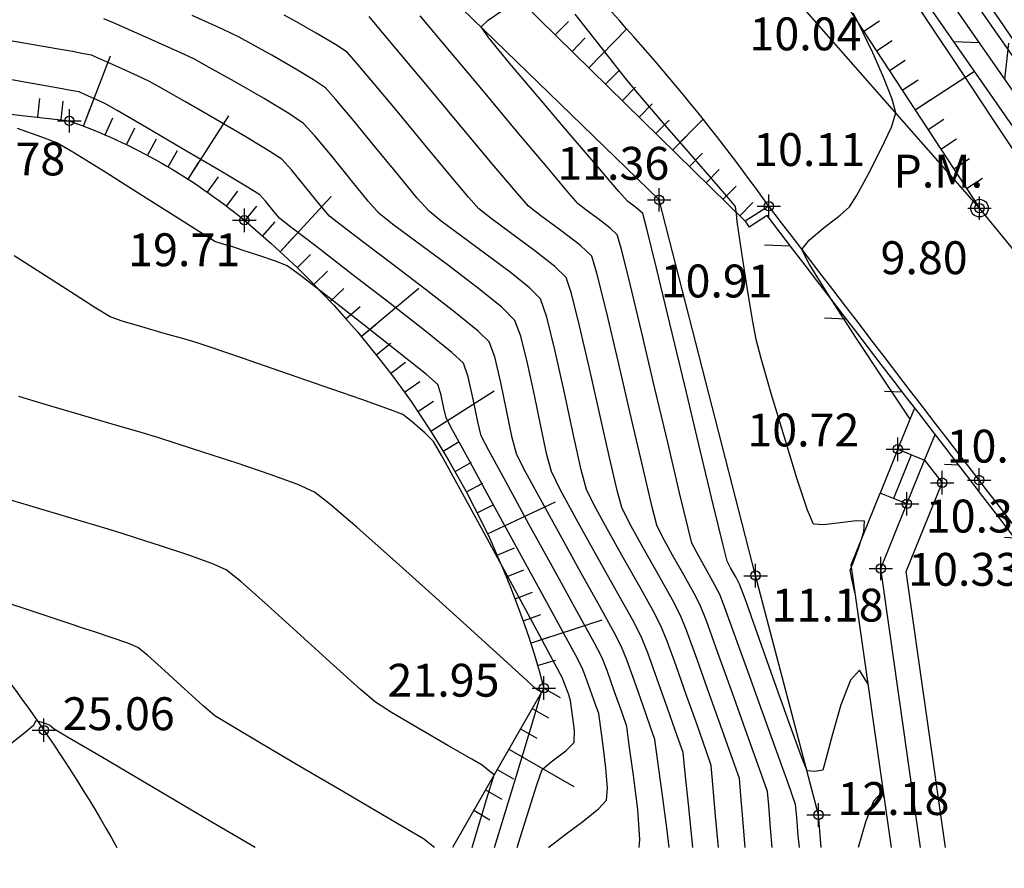
# Model space of a CAD drawing. Extents: x 551350 to 551924, y 4793333 to 4793770.
# Drawn here: x 551801 to 551822, y 4793350 to 4793368 of the extents above; entities that cross this region are included whole.
import ezdxf

# ---------------------------------------------------------------- set-up
doc = ezdxf.new("R2010")
doc.units = 0
doc.header["$MEASUREMENT"] = 0
doc.linetypes.add('CONTINUA', pattern=[0])
doc.linetypes.add('TR6', pattern=[3, 2, -1])
doc.layers.get('0').update_dxf_attribs({"linetype": 'CONTINUOUS'})
for name, color, linetype in [('--COTAS', 6, 'CONTINUOUS'), ('--CURVA1', 6, 'CONTINUOUS'), ('--CURVA5', 1, 'CONTINUOUS'), ('--VEJA', 1, 'CONTINUOUS'), ('4', 7, 'CONTINUOUS'), ('CAC', 4, 'CONTINUA'), ('CE', 6, 'CONTINUOUS'), ('CMP', 5, 'CONTINUOUS'), ('CR', 7, 'CONTINUOUS'), ('EEPM', 7, 'CONTINUA'), ('MA', 7, 'CONTINUOUS'), ('MA1', 7, 'CONTINUOUS'), ('OBP', 7, 'CONTINUA'), ('OTI', 7, 'CONTINUA'), ('RT', 6, 'CONTINUA'), ('RTP', 6, 'CONTINUOUS'), ('SJ', 3, 'CONTINUA'), ('VC', 7, 'CONTINUA'), ('VMC', 6, 'CONTINUA'), ('VMCA', 6, 'CONTINUA')]:
    doc.layers.add(name, color=color, linetype=linetype)
doc.styles.add('ITALIC', font='italic')
doc.styles.add('SIMPLEX', font='SIMPLEX')

# ---------------------------------------------------------------- blocks, each defined once
blk = doc.blocks.new('PM')
blk.add_circle((0, 0), 0.15)
blk = doc.blocks.new('T')
blk.add_line((0, 0), (0, 0.400000000372529))
blk = doc.blocks.new('C')
blk.add_line((0, 0), (0, 1.599999999627471))

msp = doc.modelspace()

# ---------------------------------------------------------------- hatches: boundary and pattern name
at = {"layer": 'CMP'}
h = msp.add_hatch(dxfattribs=at)
h.set_pattern_fill('U', color=256, scale=1.5, angle=264.9848004338143, style=0, pattern_type=0)
h.set_pattern_definition([(264.9848004338143, (0, 0), (1.494257313221084, -0.1311300190090246), [])])
edge = h.paths.add_edge_path()
edge.add_line((551783.141239186, 4793444.141968673), (551782.7322795094, 4793441.433878252))
edge.add_line((551782.7322795094, 4793441.433878252), (551786.527, 4793436.626))
edge.add_line((551786.527, 4793436.626), (551794.125, 4793425.491))
edge.add_line((551794.125, 4793425.491), (551800.272, 4793416.311000001))
edge.add_line((551800.272, 4793416.311000001), (551811.168, 4793400.318))
edge.add_arc((551546.1082288309, 4793140.763557586), 365.6753159870306, 31.80713778133176, 35.84209825872706)
edge.add_arc((552417.7281922104, 4793770.369768456), 709.5573757255856, 214.8027285849564, 215.84209825716, ccw=False)
edge.add_line((551835.095, 4793365.388), (551826.127, 4793378.252))
edge.add_line((551826.127, 4793378.252), (551817.315, 4793390.88))
edge.add_line((551817.315, 4793390.88), (551810.256, 4793401.191000001))
edge.add_line((551810.256, 4793401.191000001), (551800.406, 4793415.393))
edge.add_line((551800.406, 4793415.393), (551794.461, 4793423.892))
edge.add_line((551794.461, 4793423.892), (551787.292, 4793434.235))
edge.add_line((551787.292, 4793434.235), (551782.311, 4793441.323))
h = msp.add_hatch(dxfattribs=at)
h.set_pattern_fill('U', color=256, scale=1.5, angle=263.8635158617838, style=0, pattern_type=0)
h.set_pattern_definition([(263.8635158617838, (0, 0), (1.491405115429181, -0.1603458190027801), [])])
edge = h.paths.add_edge_path()
edge.add_arc((552185.3348653652, 4793604.305236453), 433.9096985544172, 213.6490694994208, 215.7543340545248, ccw=False)
edge.add_arc((554855.3214412297, 4795466.24068833), 3688.913091327244, 214.3451496142422, 214.744297565609, ccw=False)
edge.add_line((551809.5556868317, 4793385.041331059), (551803.5719999946, 4793393.575000009))
edge.add_line((551836.686, 4793346), (551830.214, 4793354.861))
edge.add_line((551830.214, 4793354.861), (551823.7729999999, 4793363.67))
edge.add_line((551823.7729999999, 4793363.67), (551816.123, 4793374.655))
edge.add_line((551816.123, 4793374.655), (551809.053, 4793385.136))
edge.add_line((551809.053, 4793385.136), (551803.572, 4793393.575))
h = msp.add_hatch(dxfattribs=at)
h.set_pattern_fill('U', color=256, scale=1.5, angle=357.494307161611, style=0, pattern_type=0)
h.set_pattern_definition([(357.494307161611, (0, 0), (0.06557797703400021, 1.498565824022465), [])])
edge = h.paths.add_edge_path()
edge.add_arc((554714.5381660489, 4795584.586790658), 3651.039334227681, 217.4707814280801, 217.6934398186998, ccw=False)
edge.add_line((551816.840847589, 4793363.452289852), (551816.4553999378, 4793363.205195712))
edge.add_arc((554714.5381603813, 4795584.586797752), 3650.889334080722, 217.4686172412787, 217.6934399611806, ccw=False)
edge.add_line((551816.876, 4793363.653), (551816.3744471619, 4793363.331475751))

# ---------------------------------------------------------------- linework, layer by layer
at = {"layer": '--CURVA1'}
for points, elevation in [([(551822.0616339464, 4793364.879323692), (551821.6235710994, 4793365.540119229), (551820.9898978317, 4793366.495952613), (551820.2360761213, 4793367.632950888), (551819.4375679456, 4793368.837241095), (551818.6698352823, 4793369.994950277), (551818.0083401089, 4793370.992205476), (551817.5285444033, 4793371.715133733), (551817.3059101428, 4793372.049862094), (551817.0666305956, 4793372.403703708)], 9.00000001), ([(551815.0528169286, 4793352.025603054), (551814.9283474861, 4793352.378303509), (551814.7292942243, 4793352.945380982), (551814.5033942136, 4793353.583114361), (551814.2983845241, 4793354.147782529), (551814.162002226, 4793354.495664372), (551813.9815881241, 4793354.837663819), (551813.637925937, 4793355.455120477), (551813.2119952291, 4793356.214175924), (551812.7847755649, 4793356.980971734), (551812.4372465085, 4793357.621649487), (551812.2503876244, 4793358.002350759), (551812.15398739, 4793358.358213442), (551812.0306248132, 4793358.937888809), (551811.8904652545, 4793359.627788513), (551811.743674074, 4793360.314324202), (551811.6004166318, 4793360.883907522), (551811.470858288, 4793361.222950127), (551811.1909866427, 4793361.504175366), (551810.6702598324, 4793361.925472232), (551810.0290490218, 4793362.411000839), (551809.3877253755, 4793362.884921296), (551808.8666600583, 4793363.27139372), (551808.5862242347, 4793363.494578222), (551808.3509115938, 4793363.762726801), (551807.9886006496, 4793364.208366854), (551807.5827413911, 4793364.711827933), (551807.216783807, 4793365.153439591), (551806.9741778864, 4793365.413531385), (551806.6585133215, 4793365.626083395), (551806.1179544098, 4793365.950519387), (551805.5028130475, 4793366.30533445), (551804.9634011306, 4793366.609023667), (551804.6500305552, 4793366.780082121), (551804.3611795449, 4793366.917212914), (551803.8866339233, 4793367.132990242), (551803.3636669865, 4793367.366715844), (551802.92955203, 4793367.557691456), (551802.7215623503, 4793367.645218816)], 17.00000001), ([(551815.6515678244, 4793351.748957206), (551815.5346642582, 4793352.079691134), (551815.3488615637, 4793352.609368204), (551815.1273662938, 4793353.238014062), (551814.9033850007, 4793353.865654351), (551814.710124237, 4793354.392314719), (551814.5807905552, 4793354.718020812), (551814.4146445411, 4793355.037784766), (551814.1290204438, 4793355.549911765), (551813.7842353111, 4793356.15936702), (551813.4406061907, 4793356.771115739), (551813.1584501304, 4793357.290123134), (551812.9980841777, 4793357.621354414), (551812.8853305341, 4793358.041174383), (551812.7212704843, 4793358.780716563), (551812.5291097016, 4793359.677099238), (551812.3320538593, 4793360.567440695), (551812.1533086306, 4793361.288859221), (551812.0160796886, 4793361.678473102), (551811.7849194614, 4793361.915055041), (551811.3686286905, 4793362.251160957), (551810.8567855193, 4793362.634583955), (551810.338968091, 4793363.013117142), (551809.904754549, 4793363.334553626), (551809.6437230369, 4793363.546686511), (551809.3949989658, 4793363.825710258), (551808.9915727236, 4793364.311129219), (551808.5138199176, 4793364.895701342), (551808.0421161553, 4793365.472184571), (551807.6568370444, 4793365.933336857), (551807.4383581923, 4793366.171916145), (551807.1886997937, 4793366.341851684), (551806.7719756509, 4793366.593019983), (551806.2967296714, 4793366.867027143), (551805.8715057621, 4793367.105479267), (551805.604847831, 4793367.249982454), (551805.2462749374, 4793367.418804795), (551804.6057546659, 4793367.70979033)], 16.00000001), ([(551816.8490696162, 4793351.195665509), (551816.684193797, 4793351.656865007), (551816.4168471547, 4793352.407032692), (551816.1018104324, 4793353.289435984), (551815.793864373, 4793354.147342301), (551815.5477897192, 4793354.824019063), (551815.4183672138, 4793355.162733691), (551815.2905052098, 4793355.406339334), (551815.0738697093, 4793355.792231054), (551814.8286762175, 4793356.225982755), (551814.6151402406, 4793356.613168344), (551814.4934772844, 4793356.859361725), (551814.3939261313, 4793357.242358522), (551814.1995603926, 4793358.066813824), (551813.9475517706, 4793359.154971949), (551813.6750719673, 4793360.329077215), (551813.4192926848, 4793361.411373941), (551813.2173856248, 4793362.224106446), (551813.1065224897, 4793362.58951905), (551812.8669072302, 4793362.814189368), (551812.4478952031, 4793363.132712239), (551812.0212463571, 4793363.444984526), (551811.758720641, 4793363.65090309), (551811.5243812572, 4793363.920220508), (551811.0320199504, 4793364.50611548), (551810.3864034129, 4793365.280143207), (551809.6922983369, 4793366.113858888), (551809.0544714152, 4793366.878817725), (551808.5776893402, 4793367.446574917), (551808.3667188041, 4793367.688685665)], 14.00000001), ([(551817.4478205121, 4793350.919019661), (551817.2945536587, 4793351.345962133), (551817.0465000459, 4793352.038346916), (551816.745166101, 4793352.879122141), (551816.4320582513, 4793353.751235943), (551816.1486829236, 4793354.537636453), (551815.9365465452, 4793355.121271805), (551815.8371555432, 4793355.385090129), (551815.7237118857, 4793355.598011582), (551815.5360439484, 4793355.930425028), (551815.3499363819, 4793356.263489838), (551815.2411738378, 4793356.478365379), (551815.1588585664, 4793356.800102986), (551814.978380073, 4793357.552971263), (551814.7321966157, 4793358.592704443), (551814.452766452, 4793359.775036759), (551814.1725478398, 4793360.955702442), (551813.923999037, 4793361.990435726), (551813.7395783012, 4793362.734970842), (551813.6517438903, 4793363.045042024), (551813.5032024652, 4793363.184318834), (551813.2434500449, 4793363.38177638), (551812.9789634355, 4793363.575359087), (551812.8162194431, 4793363.703011379), (551812.6174876926, 4793363.933705497), (551812.1565555355, 4793364.480818891), (551811.5217469907, 4793365.237900961), (551810.801386077, 4793366.098501108), (551810.0837968132, 4793366.956168728), (551809.4573032181, 4793367.704453222)], 13.00000001), ([(551818.9966339959, 4793353.446995131), (551818.9804933068, 4793353.500778321), (551818.8064727084, 4793353.775153531), (551818.6131259858, 4793353.562275292), (551818.4123724801, 4793353.040900095), (551818.2303809327, 4793352.413371981), (551818.0933200854, 4793351.882034992), (551818.02735868, 4793351.649233166), (551817.8593862321, 4793351.620293401), (551817.6903638326, 4793351.630070301), (551817.5731920842, 4793351.92859397), (551817.3085701626, 4793352.657190956), (551816.9705162244, 4793353.602617986), (551816.6330484259, 4793354.551631782), (551816.3701849229, 4793355.290989067), (551816.2559438724, 4793355.607446569), (551816.1790929356, 4793355.749196012), (551816.0632351441, 4793355.954581758), (551815.9888703912, 4793356.097369036), (551815.9053996244, 4793356.433509693), (551815.7017522788, 4793357.276908251), (551815.417942734, 4793358.458115593), (551815.0939853688, 4793359.8076826), (551814.7698945627, 4793361.156160161), (551814.4856846948, 4793362.334099157), (551814.2813701445, 4793363.172050474), (551814.1969652908, 4793363.500564998), (551814.0390048868, 4793363.630840523), (551813.8737182452, 4793363.755119668), (551813.6878516958, 4793363.967919891), (551813.2358155722, 4793364.491638005), (551812.6252980268, 4793365.203329839), (551811.9639872119, 4793365.980051215), (551811.3595712798, 4793366.698857957), (551810.919738383, 4793367.236805893), (551810.7521766737, 4793367.470950842), (551810.9004859009, 4793367.615673758), (551811.1697158822, 4793367.79469463)], 12.00000001), ([(551818.7170754204, 4793355.400213263), (551818.6449154902, 4793355.723005275), (551818.6105262601, 4793355.902459909), (551818.6637744135, 4793356.049883528), (551818.7242997297, 4793356.195892196), (551818.7941536955, 4793356.39004157), (551818.8979984426, 4793356.723891027), (551818.9156724634, 4793356.944425232), (551818.7350340314, 4793356.956701063), (551818.3925117352, 4793356.912357743), (551818.0398984242, 4793356.868599853), (551817.8289869474, 4793356.882631976), (551817.7022639227, 4793357.179449748), (551817.4757898814, 4793357.864670547), (551817.2011814872, 4793358.754436241), (551816.9300554028, 4793359.664888705), (551816.7140282921, 4793360.412169804), (551816.6047168178, 4793360.812421412), (551816.5337665316, 4793361.197248843), (551816.4316113977, 4793361.829339577), (551816.324801839, 4793362.520729212), (551816.2398882781, 4793363.083453353), (551816.2034211372, 4793363.329547603), (551816.1901609031, 4793363.488210864), (551816.1684938972, 4793363.644525556), (551816.0246027561, 4793363.817439321), (551815.6721133924, 4793364.226823486), (551815.2045038776, 4793364.766756471), (551814.7152522823, 4793365.331316701), (551814.2978366781, 4793365.8145826), (551814.045735136, 4793366.110632586), (551813.7941349035, 4793366.424236953), (551813.3343113352, 4793367.004258796), (551812.7531397296, 4793367.739286533)], 11.00000001), ([(551814.4540660328, 4793352.302248902), (551814.3547419321, 4793352.583696739), (551814.1959014508, 4793353.036213107), (551814.0156378058, 4793353.545111459), (551813.8520442153, 4793353.99570525), (551813.7432138966, 4793354.273307933), (551813.5892032132, 4793354.565192991), (551813.2695156722, 4793355.146178784), (551812.8503445869, 4793355.901857548), (551812.3978832709, 4793356.717821524), (551811.9783250372, 4793357.479662949), (551811.6578631995, 4793358.072974063), (551811.502691071, 4793358.383347103), (551811.4144217194, 4793358.722036343), (551811.2995784135, 4793359.275087644), (551811.171164365, 4793359.897202332), (551811.0421827857, 4793360.443081727), (551810.9256368876, 4793360.767427153), (551810.6898053294, 4793360.994561476), (551810.2014720008, 4793361.392420837), (551809.5622496627, 4793361.88957314), (551808.8737510758, 4793362.414586295), (551808.2375890015, 4793362.896028209), (551807.7553762, 4793363.262466785), (551807.5287254326, 4793363.442469932), (551807.3282440066, 4793363.674769474), (551807.0229622615, 4793364.052785983), (551806.715880139, 4793364.42881364), (551806.5099975805, 4793364.655146625), (551806.2566522001, 4793364.819321829), (551805.7442522346, 4793365.126396613), (551805.1023530217, 4793365.502695492), (551804.4605098997, 4793365.874542971), (551803.9482782063, 4793366.168263568), (551803.6952132795, 4793366.310181789), (551803.4416092191, 4793366.429514139), (551803.0363166716, 4793366.612449364), (551802.6512811491, 4793366.782958155), (551802.4584481635, 4793366.865011203), (551802.2561135113, 4793366.906811222), (551802.0525618999, 4793366.943770145), (551801.7549891032, 4793366.99529375), (551801.0225882212, 4793367.12224718), (551800.0261780779, 4793367.296303174)], 18.00000001), ([(551813.8553151368, 4793352.57889475), (551813.7545352379, 4793352.864947062), (551813.5954168994, 4793353.317166637), (551813.4335252871, 4793353.768264454), (551813.3244255673, 4793354.050951494), (551813.1591613424, 4793354.361566017), (551812.7909800839, 4793355.033956001), (551812.3012725408, 4793355.923601606), (551811.7714294633, 4793356.885982993), (551811.2828416006, 4793357.776580323), (551810.9168997022, 4793358.450873755), (551810.7549945177, 4793358.764343448), (551810.6803474672, 4793359.064583098), (551810.5820448081, 4793359.545397951), (551810.476572246, 4793360.022575737), (551810.380415487, 4793360.311904179), (551810.131088627, 4793360.535467294), (551809.5663467497, 4793360.989610846), (551808.8136131271, 4793361.579229877), (551808.0003110316, 4793362.209219431), (551807.2538637355, 4793362.784474547), (551806.701694511, 4793363.20989027), (551806.4712266305, 4793363.390361643), (551806.3477523224, 4793363.536270677), (551806.1719647114, 4793363.7538058), (551806.0458172746, 4793363.896761865), (551805.7825033059, 4793364.057956457), (551805.1746540066, 4793364.417819559), (551804.3943940019, 4793364.87616739), (551803.6138479166, 4793365.332816171), (551803.0051403756, 4793365.68758212), (551802.7403960037, 4793365.840281457), (551802.5727748149, 4793365.918287421), (551802.3312126141, 4793366.026269721), (551802.1953339766, 4793366.084803591), (551802.106161882, 4793366.103225524), (551802.0164534545, 4793366.119513907), (551801.754587448, 4793366.165979725), (551801.0781711058, 4793366.2861105), (551800.1241151971, 4793366.456057463)], 19.00000001), ([(551812.6578133451, 4793353.132186446), (551812.6094820938, 4793353.26956299), (551812.5383555843, 4793353.470146492), (551812.4868489087, 4793353.606238615), (551812.3299424041, 4793353.899637793), (551811.9433587648, 4793354.615215945), (551811.4178695815, 4793355.584832991), (551810.8442464441, 4793356.640348847), (551810.3132609432, 4793357.613623429), (551809.9156846693, 4793358.336516656), (551809.7422892123, 4793358.640888442), (551809.5632195198, 4793358.818743248), (551809.2874267743, 4793359.064775445), (551809.0897005124, 4793359.221137317), (551808.8270600665, 4793359.32020554), (551808.2158510974, 4793359.536085431), (551807.3920180758, 4793359.822532292), (551806.4915054727, 4793360.133301415), (551805.650257759, 4793360.422148099), (551805.0042194057, 4793360.642827643), (551804.6893348836, 4793360.749095342), (551804.4279325607, 4793360.826336919), (551804.0065559623, 4793360.946291189), (551803.5326809561, 4793361.08261935), (551803.1137834092, 4793361.2089826), (551802.8573391896, 4793361.299042135), (551802.5511059285, 4793361.480252461), (551802.0098171728, 4793361.827012739), (551801.3814126641, 4793362.233401159), (551800.8138321436, 4793362.593495902)], 21.00000001), ([(551812.0384843625, 4793353.306986338), (551812.0264815916, 4793353.316725518), (551811.9767700254, 4793353.345409036), (551811.9181652949, 4793353.380617974), (551811.7285096266, 4793353.553639466), (551811.2334959889, 4793354.005661565), (551810.5288107134, 4793354.647231915), (551809.710140132, 4793355.388898161), (551808.8731705761, 4793356.141207947), (551808.1135883775, 4793356.814708918), (551807.5270798675, 4793357.31994872), (551807.2093313781, 4793357.567474996), (551806.8532952961, 4793357.725382942), (551806.2655709814, 4793357.940422907), (551805.5608421904, 4793358.179977322), (551804.8537926794, 4793358.411428619), (551804.2591062043, 4793358.60215923), (551803.8914665215, 4793358.719551587), (551803.514409456, 4793358.834053098), (551802.9002929431, 4793359.014568545), (551802.1770339042, 4793359.226166429), (551801.4725492604, 4793359.433915246), (551800.9147559331, 4793359.602883499)], 22.00000001), ([(551811.0281718129, 4793351.546713452), (551810.9028676454, 4793351.649939388), (551810.776113674, 4793351.751236187), (551810.553219991, 4793351.880349847), (551810.042036346, 4793352.174464608), (551809.4148353629, 4793352.538196674), (551808.843889665, 4793352.876162246), (551808.5014718759, 4793353.092977526), (551808.1865679609, 4793353.362859665), (551807.6129787191, 4793353.881012779), (551806.9105638383, 4793354.521310753), (551806.2091830068, 4793355.15762747), (551805.6386959126, 4793355.663836817), (551805.3289622436, 4793355.913812676), (551805.0207999886, 4793356.046512526), (551804.5110022819, 4793356.228023442), (551803.9317492945, 4793356.420803948), (551803.4152211967, 4793356.58731257), (551803.0935981595, 4793356.690007833), (551802.7430177086, 4793356.796905032), (551802.0450032974, 4793357.006013768), (551801.144194373, 4793357.274834233), (551800.1852303836, 4793357.56086662)], 23.00000001), ([(551809.7581447415, 4793350), (551809.6695892551, 4793350.072623653), (551809.5257457565, 4793350.185746857), (551809.270276045, 4793350.337014241), (551808.6562419278, 4793350.696090344), (551807.8229912106, 4793351.182881892), (551806.9098716992, 4793351.717295611), (551806.0562311993, 4793352.21923823), (551805.4014175166, 4793352.608616475), (551805.084778457, 4793352.805337075), (551804.8375012932, 4793353.014763867), (551804.4473517174, 4793353.368004031), (551804.0172221889, 4793353.762012126), (551803.6500051664, 4793354.093742714), (551803.4485931093, 4793354.260150355), (551803.2310176608, 4793354.350388091), (551802.8775850812, 4793354.472396686), (551802.5214406877, 4793354.588360546), (551802.2957297976, 4793354.660464078), (551801.9852350004, 4793354.766701365), (551801.323669699, 4793354.991551308), (551800.4836877969, 4793355.269357377)], 24.00000001), ([(551811.0381617128, 4793350), (551811.1785786789, 4793350.464207212), (551811.552555884, 4793351.696361158), (551811.851013742, 4793352.680946536), (551812.0384843625, 4793353.306986338)], 22.00000001), ([(551811.5196986276, 4793350), (551811.6888620129, 4793350.547347219), (551811.9390824374, 4793351.337354848), (551812.0494266847, 4793351.659005273), (551812.2466515952, 4793351.827755684), (551812.5530509654, 4793352.057497532), (551812.7371593287, 4793352.233191441), (551812.7392981194, 4793352.48865999), (551812.693266, 4793352.870356219), (551812.6578133451, 4793353.132186446)], 21.00000001), ([(551814.1194168369, 4793350), (551814.1338565869, 4793350.173426094), (551814.0858871739, 4793350.810725518), (551813.9972031005, 4793351.534112834), (551813.9072104078, 4793352.178523944), (551813.8553151368, 4793352.57889475)], 19.00000001), ([(551814.7523447253, 4793350), (551814.7069416256, 4793350.418406792), (551814.6014744415, 4793351.213586368), (551814.5070043324, 4793351.884168388), (551814.4540660328, 4793352.302248902)], 18.00000001), ([(551815.2625618902, 4793350), (551815.1732060314, 4793350.858300962), (551815.097371095, 4793351.579815749), (551815.0528169286, 4793352.025603054)], 17.00000001), ([(551815.8036359351, 4793350), (551815.7450915648, 4793350.673723129), (551815.6873348667, 4793351.3390331), (551815.6515678244, 4793351.748957206)], 16.00000001), ([(551810.561174459, 4793350), (551810.6199545898, 4793350.193664664), (551810.8706821008, 4793351.020791963), (551811.0281718129, 4793351.546713452)], 23.00000001), ([(551816.9505986796, 4793350), (551816.915566438, 4793350.409381099), (551816.8745921783, 4793350.895536195), (551816.8490696162, 4793351.195665509)], 14.00000001), ([(551819.3391938459, 4793351.053600082), (551819.2722094258, 4793351.167963892), (551819.1058560106, 4793350.985983122), (551818.9345835021, 4793350.539004758), (551818.7792930932, 4793350)], 13.00000001), ([(551817.529138133, 4793350), (551817.528682769, 4793350.002845182), (551817.5051431049, 4793350.246741975), (551817.4710909914, 4793350.643959116), (551817.4478205121, 4793350.919019661)], 13.00000001)]:
    msp.add_lwpolyline(points, dxfattribs=dict(at, elevation=elevation))
at = {"layer": '--CURVA5'}
for points, elevation in [([(551816.2503187204, 4793351.472311357), (551816.10971472, 4793351.86764279), (551815.8837685751, 4793352.50616755), (551815.6161311024, 4793353.260294505), (551815.3504531186, 4793354.002432527), (551815.1303854404, 4793354.604990486), (551814.9995788846, 4793354.940377251), (551814.8262467515, 4793355.270613636), (551814.5325715991, 4793355.793735696), (551814.2001826982, 4793356.381737646), (551813.9107093187, 4793356.9066137), (551813.7457807311, 4793357.24035807), (551813.6495233887, 4793357.600092403), (551813.485793712, 4793358.306552691), (551813.2804842945, 4793359.219574723), (551813.0594877298, 4793360.19899429), (551812.8486966117, 4793361.104647178), (551812.6740035336, 4793361.796369177), (551812.5613010891, 4793362.133996076), (551812.324141796, 4793362.367264362), (551811.8981881617, 4793362.701111538), (551811.4048062488, 4793363.064804442), (551810.9653621203, 4793363.387609916), (551810.701221839, 4793363.5987948), (551810.4831292224, 4793363.845466258), (551810.0749783131, 4793364.331873006), (551809.554460229, 4793364.960025467), (551808.9992660879, 4793365.631934065), (551808.487087007, 4793366.249609222), (551808.0956141046, 4793366.71506136), (551807.9025384982, 4793366.930300905), (551807.651750332, 4793367.096844868), (551807.2408287978, 4793367.339644033), (551806.825043766, 4793367.575167103), (551806.5596651067, 4793367.719882786)], 15.00000001), ([(551819.8849612855, 4793359.117513712), (551819.3609058028, 4793359.903879387), (551818.7303184621, 4793360.860054138), (551818.1547136138, 4793361.749797041), (551817.7376239515, 4793362.423870903), (551817.5825821687, 4793362.733038539), (551817.7360977634, 4793362.929793563), (551818.0581841563, 4793363.198375114), (551818.3962392998, 4793363.460344064), (551818.5976611457, 4793363.637261291), (551818.7411240382, 4793363.87433723), (551818.9884005456, 4793364.324634077), (551819.2621932478, 4793364.856543357), (551819.4852047254, 4793365.338456586), (551819.5801375585, 4793365.638765288), (551819.5052944542, 4793365.934135967), (551819.3176147918, 4793366.402609223), (551819.0877561601, 4793366.914637728), (551818.8863761479, 4793367.340674146), (551818.7841323437, 4793367.551171146), (551818.6695609274, 4793367.761285864)], 10.00000001), ([(551813.256564241, 4793352.855540599), (551813.1899470199, 4793353.044626025), (551813.0847671013, 4793353.343550826), (551812.9777540019, 4793353.64173413), (551812.905637238, 4793353.828595054), (551812.7662986022, 4793354.08943073), (551812.4338458115, 4793354.699605151), (551811.9729854042, 4793355.542128578), (551811.4484239186, 4793356.500011265), (551810.9248678933, 4793357.456263471), (551810.4670238668, 4793358.293895457), (551810.1395983776, 4793358.895917477), (551810.0072979642, 4793359.145339793), (551809.9587789024, 4793359.351887153), (551809.8954261425, 4793359.655775483), (551809.8351940864, 4793359.856381205), (551809.5890469988, 4793360.066672697), (551809.0113521772, 4793360.530732325), (551808.2641989288, 4793361.121472662), (551807.5096765603, 4793361.711806275), (551806.909874379, 4793362.174645735), (551806.6268816917, 4793362.382903612), (551806.3968001378, 4793362.474874668), (551806.024194934, 4793362.603230805), (551805.6680134977, 4793362.720357219), (551805.4872032455, 4793362.778639098), (551805.2843009825, 4793362.837082981), (551805.0831075357, 4793362.899944589), (551804.8362068731, 4793363.054384181), (551804.2524494482, 4793363.425418768), (551803.490385363, 4793363.909433537), (551802.7085647186, 4793364.402813677), (551802.0655376173, 4793364.801944375), (551801.7198541601, 4793365.003210817), (551801.4028936051, 4793365.125954961), (551800.8858424816, 4793365.303913154)], 20.00000001), ([(551812.1853319971, 4793350), (551812.1971708724, 4793350.011225212), (551812.535661681, 4793350.269880719), (551812.9206185099, 4793350.556604077), (551813.2494168803, 4793350.820390463), (551813.4194323134, 4793351.010235051), (551813.4406848602, 4793351.265485048), (551813.4089762653, 4793351.686750769), (551813.3503545896, 4793352.164922045), (551813.2908678945, 4793352.590888711), (551813.256564241, 4793352.855540599)], 20.00000001), ([(551805.9432374288, 4793350), (551804.9384165787, 4793350.591944191), (551803.7377801641, 4793351.298826505), (551802.6920309043, 4793351.914382783), (551801.9518915965, 4793352.350157873), (551801.6680850381, 4793352.517696626), (551801.6159675703, 4793352.564143565), (551801.568223975, 4793352.606488034), (551801.4978614355, 4793352.630920324), (551801.3872673388, 4793352.668082819), (551801.2735078173, 4793352.698269037), (551801.2489014225, 4793352.648846731), (551801.2273283353, 4793352.595451676), (551801.0428777289, 4793352.443483267), (551800.5991870213, 4793352.09162075)], 25.00000001), ([(551816.3749876504, 4793350), (551816.3305548765, 4793350.523907994), (551816.2812010915, 4793351.110123814), (551816.2503187204, 4793351.472311357)], 15.00000001)]:
    msp.add_lwpolyline(points, dxfattribs=dict(at, elevation=elevation))
at = {"layer": '--VEJA'}
msp.add_line((551816.3744471619, 4793363.331475751), (551816.4553999378, 4793363.205195712), dxfattribs=at)
at = {"layer": '--VEJA', "flags": 128}
for points in [[(551833.2042210135, 4793350.767003029, -0.009186207912000139), (551824.1280396936, 4793363.87384169, -0.001741613249378842), (551809.5556868317, 4793385.041331059), (551803.5719999946, 4793393.575000009)], [(551825.613, 4793352.3, -0.000980974488561515), (551816.876, 4793363.653), (551816.3744471619, 4793363.331475751)], [(551825.4943059684, 4793352.208284533, -0.0009715308115434717), (551816.840847589, 4793363.452289852), (551816.4553999378, 4793363.205195712)]]:
    msp.add_lwpolyline(points, format="xyb", dxfattribs=at)
for points in [[(551833.7644335856, 4793350), (551830.214, 4793354.861), (551823.7729999999, 4793363.67), (551816.123, 4793374.655), (551809.053, 4793385.136), (551803.572, 4793393.575)], [(551833.2251192394, 4793350), (551829.8623711437, 4793354.604034876), (551823.4184761049, 4793363.4169936), (551815.7637586434, 4793374.408767562), (551808.6898257751, 4793384.895597955), (551803.2067583094, 4793393.33778117)]]:
    msp.add_lwpolyline(points, dxfattribs=at)
at = {"layer": '4'}
for p, q in [((551801.9885000001, 4793365.47, 12.366), (551801.9885000001, 4793365.72, 12.366)), ((551801.7385000001, 4793365.47, 12.366), (551802.2385000001, 4793365.47, 12.366)), ((551801.9885000001, 4793365.22, 12.366), (551801.9885000001, 4793365.47, 12.366)), ((551814.5415, 4793363.788, 12.366), (551814.5415, 4793364.038, 12.366)), ((551816.8760000002, 4793363.6525, 12.366), (551816.8760000002, 4793363.9025, 12.366)), ((551821.3615000001, 4793363.611500001, 12.366), (551821.3615000001, 4793363.861500001, 12.366)), ((551814.2915, 4793363.788, 12.366), (551814.7915, 4793363.788, 12.366)), ((551814.5415, 4793363.538, 12.366), (551814.5415, 4793363.788, 12.366)), ((551816.6260000002, 4793363.6525, 12.366), (551817.1260000002, 4793363.6525, 12.366)), ((551816.8760000002, 4793363.4025, 12.366), (551816.8760000002, 4793363.6525, 12.366)), ((551805.7130000001, 4793363.353, 12.366), (551805.7130000001, 4793363.603, 12.366)), ((551821.1115000001, 4793363.611500001, 12.366), (551821.6115000001, 4793363.611500001, 12.366)), ((551821.3615000001, 4793363.361500001, 12.366), (551821.3615000001, 4793363.611500001, 12.366)), ((551805.4630000001, 4793363.353, 12.366), (551805.9630000001, 4793363.353, 12.366)), ((551805.7130000001, 4793363.103, 12.366), (551805.7130000001, 4793363.353, 12.366)), ((551819.6260000002, 4793358.478, 12.366), (551819.6260000002, 4793358.728, 12.366)), ((551819.3760000002, 4793358.478, 12.366), (551819.8760000002, 4793358.478, 12.366)), ((551819.6260000002, 4793358.228, 12.366), (551819.6260000002, 4793358.478, 12.366)), ((551820.5675000001, 4793357.7665, 12.366), (551820.5675000001, 4793358.0165, 12.366)), ((551821.3530000001, 4793357.824, 12.366), (551821.3530000001, 4793358.074, 12.366)), ((551821.1030000001, 4793357.824, 12.366), (551821.6030000001, 4793357.824, 12.366)), ((551821.3530000001, 4793357.574, 12.366), (551821.3530000001, 4793357.824, 12.366)), ((551820.3175000001, 4793357.7665, 12.366), (551820.8175000001, 4793357.7665, 12.366)), ((551820.5675000001, 4793357.5165, 12.366), (551820.5675000001, 4793357.7665, 12.366)), ((551819.8175000001, 4793357.3165, 12.366), (551819.8175000001, 4793357.5665, 12.366)), ((551819.5675000001, 4793357.3165, 12.366), (551820.0675000001, 4793357.3165, 12.366)), ((551819.8175000001, 4793357.0665, 12.366), (551819.8175000001, 4793357.3165, 12.366)), ((551819.2595000002, 4793355.938999999, 12.366), (551819.2595000002, 4793356.188999999, 12.366)), ((551816.5965000001, 4793355.7875, 12.366), (551816.5965000001, 4793356.0375, 12.366)), ((551819.0095000002, 4793355.938999999, 12.366), (551819.5095000002, 4793355.938999999, 12.366)), ((551819.2595000002, 4793355.688999999, 12.366), (551819.2595000002, 4793355.938999999, 12.366)), ((551816.3465000001, 4793355.7875, 12.366), (551816.8465000001, 4793355.7875, 12.366)), ((551816.5965000001, 4793355.5375, 12.366), (551816.5965000001, 4793355.7875, 12.366)), ((551812.0895000001, 4793353.3945, 12.366), (551812.0895000001, 4793353.6445, 12.366)), ((551811.8395000001, 4793353.3945, 12.366), (551812.3395000001, 4793353.3945, 12.366)), ((551812.0895000001, 4793353.1445, 12.366), (551812.0895000001, 4793353.3945, 12.366)), ((551801.4460000001, 4793352.499, 12.366), (551801.4460000001, 4793352.749, 12.366)), ((551801.1960000001, 4793352.499, 12.366), (551801.6960000001, 4793352.499, 12.366)), ((551801.4460000001, 4793352.249, 12.366), (551801.4460000001, 4793352.499, 12.366)), ((551817.9370000002, 4793350.693, 12.366), (551817.9370000002, 4793350.943, 12.366)), ((551817.6870000002, 4793350.693, 12.366), (551818.1870000002, 4793350.693, 12.366)), ((551817.9370000002, 4793350.443, 12.366), (551817.9370000002, 4793350.693, 12.366))]:
    msp.add_line(p, q, dxfattribs=at)
at = {"layer": 'CAC'}
msp.add_line((551820.1939940025, 4793358.247999526), (551820.567, 4793357.767), dxfattribs=at)
at = {"layer": 'CAC', "flags": 128}
msp.add_lwpolyline([(551820.6406649956, 4793350), (551819.8000725046, 4793355.873046435), (551820.567, 4793357.767)], dxfattribs=at)
at = {"layer": 'CE'}
for p, q in [((551819.6259999998, 4793358.478), (551819.2490059973, 4793357.547000474)), ((551819.626, 4793358.478), (551820.1939940025, 4793358.247999526)), ((551819.9099970013, 4793358.362999763), (551819.5330029987, 4793357.432000237)), ((551819.817, 4793357.317), (551820.1939940025, 4793358.247999526)), ((551819.817, 4793357.317), (551819.2490059973, 4793357.547000474))]:
    msp.add_line(p, q, dxfattribs=at)
at = {"layer": 'CMP'}
msp.add_line((551820.8120669397, 4793367.159660856), (551821.3594675963, 4793367.135706335), dxfattribs=at)
at = {"layer": 'MA'}
for p in [(551801.988, 4793365.47, 19.788), (551814.541, 4793363.788, 11.369), (551816.876, 4793363.653, 10.119), (551821.361, 4793363.612, 9.809), (551805.713, 4793363.353, 19.717), (551819.626, 4793358.478, 10.726), (551821.353, 4793357.824, 9.365), (551820.567, 4793357.767, 10.192), (551819.817, 4793357.317, 10.306), (551819.259, 4793355.938999999, 10.331), (551816.596, 4793355.788, 11.188), (551812.089, 4793353.395, 21.95), (551801.446, 4793352.499, 25.065), (551817.937, 4793350.693, 12.183)]:
    msp.add_point(p, dxfattribs=at)
at = {"layer": 'MA1'}
for centre in [(551801.988, 4793365.47), (551814.541, 4793363.788), (551816.876, 4793363.653), (551821.361, 4793363.612), (551805.713, 4793363.353), (551819.626, 4793358.478), (551820.567, 4793357.767), (551821.353, 4793357.824), (551819.817, 4793357.317), (551819.259, 4793355.938999999), (551816.596, 4793355.788), (551812.089, 4793353.395), (551801.446, 4793352.499), (551817.937, 4793350.693)]:
    msp.add_circle(centre, 0.1, dxfattribs=at)
at = {"layer": 'OBP', "linetype": 'TR6', "flags": 128}
msp.add_lwpolyline([(551650, 4793564.066200799, -0.0571635244952891), (551658.4607487933, 4793561.243755951), (551667.5686129871, 4793557.121217357, -0.01922564984840337), (551684.8420971627, 4793547.571970347, -0.03874524992755247), (551701.5889696226, 4793535.462347615, -0.002007769783849389), (551707.9729039988, 4793530.002561833, -0.01962026131059208), (551718.2667501621, 4793518.570730121), (551720.3536204043, 4793516.199515017, -0.02822213604433799), (551730.2770327356, 4793502.813631515), (551737.3099221609, 4793492.715661965), (551740.7895616054, 4793487.500706142), (551748.4411095704, 4793476.309367333), (551753.8549344285, 4793468.250775845), (551773.4744290435, 4793439.719310728), (551797.2286278033, 4793405.505700829), (551798.9785471708, 4793402.93183969), (551810.8802385201, 4793385.958175017, 0.001742271334257549), (551825.4517036631, 4793364.791914985, 0.00446148800605913), (551835.9077411871, 4793350)], format="xyb", dxfattribs=at)
at = {"layer": 'RT', "flags": 128}
for points in [[(551797.259, 4793391.706), (551793.2729999999, 4793396.592), (551795.902, 4793399.791), (551797.813, 4793396.381), (551801.322, 4793391.942), (551805.98, 4793384.716), (551810.272, 4793378.651000001), (551816.017, 4793371.141), (551818.204, 4793368.438), (551821.361, 4793363.612)], [(551817.9901760034, 4793350), (551817.937, 4793350.693), (551816.596, 4793355.788), (551814.541, 4793363.788), (551809.173, 4793369.006), (551803.889, 4793371.107)]]:
    msp.add_lwpolyline(points, dxfattribs=at)
for points in [[(551803.889, 4793371.107), (551806.341, 4793373.095, -0.05136104730156946), (551809.7997810917, 4793369.785195394), (551816.3744471619, 4793363.331475751)], [(551785.055, 4793368.261), (551794.822, 4793366.277), (551801.988, 4793365.47, -0.0880514042372713), (551805.713, 4793363.353, -0.1556525577927845), (551812.089, 4793353.395), (551810.1404321769, 4793350)]]:
    msp.add_lwpolyline(points, format="xyb", dxfattribs=at)
at = {"layer": 'RTP'}
for p, q in [((551813.0451760193, 4793366.599502194), (551813.8562242328, 4793367.425749918)), ((551819.9924094244, 4793365.704118504), (551821.2519241628, 4793366.528048887)), ((551814.82927681, 4793364.848221415), (551815.4766742367, 4793365.507751442))]:
    msp.add_line(p, q, dxfattribs=at)
at = {"layer": 'SJ', "flags": 128}
for points in [[(551819.6259999998, 4793358.478), (551819.9828411158, 4793359.359231287)], [(551820.1939940025, 4793358.247999526), (551820.4159057793, 4793358.796018215)], [(551819.4899926396, 4793350), (551818.6289686471, 4793356.015797124), (551819.2490059974, 4793357.547000474)], [(551820.1090322377, 4793350), (551819.259, 4793355.938999999), (551819.817, 4793357.317)]]:
    msp.add_lwpolyline(points, dxfattribs=at)
at = {"layer": 'VC', "flags": 128}
for points in [[(551834.6756221579, 4793350, -0.004284290738901862), (551824.63, 4793364.222, -0.00174186082494894), (551810.058, 4793385.389), (551798.29, 4793402.172), (551796.991, 4793402.904)], [(551834.1829505141, 4793350, -0.00421353481397368), (551824.3013185209, 4793363.994034026, -0.001741697841988453), (551809.7290947653, 4793385.161344009), (551798.0145811321, 4793401.868064123), (551796.7946280903, 4793402.555520341)]]:
    msp.add_lwpolyline(points, format="xyb", dxfattribs=at)
at = {"layer": 'VMC', "flags": 128}
msp.add_lwpolyline([(551832.8010812984, 4793350), (551829.293, 4793353.914), (551821.361, 4793363.612), (551816.755, 4793368.853999999), (551809.673, 4793376.407)], dxfattribs=at)
msp.add_lwpolyline([(551816.876, 4793363.653, 0.08435274397572841), (551806.465, 4793374.007, -3.044807061329733)], format="xyb", dxfattribs=at)
at = {"layer": 'VMCA', "flags": 128}
msp.add_lwpolyline([(551777.426, 4793359.956, -0.06105836762817361), (551784.6089999999, 4793361.992, -0.1435005157476375), (551792.924, 4793360.898, -0.1187416533158537), (551802.9998633383, 4793350, -0.1187416533158537)], format="xyb", dxfattribs=at)

# ---------------------------------------------------------------- block references
at = {"layer": 'EEPM', "xscale": 1.25, "yscale": 1.25, "zscale": 1.25}
msp.add_blockref('PM', (551821.361, 4793363.612), dxfattribs=at)
at = {"layer": 'RTP'}
for name, p, rotation in [('T', (551812.331535703, 4793367.300014505), 315.531878689287), ('T', (551818.8975369639, 4793367.377813308), 303.1913048203012), ('T', (551812.6883558612, 4793366.94975835), 315.531878689287), ('T', (551819.1712550791, 4793366.959389606), 303.1913048203012), ('C', (551802.290209944, 4793365.358211889), 338.9474506943798), ('T', (551813.0451760193, 4793366.599502194), 315.531878689287), ('T', (551819.4449731942, 4793366.540965905), 303.1913048203012), ('T', (551813.4019961775, 4793366.249246038), 315.531878689287), ('T', (551813.7588163357, 4793365.898989882), 315.531878689287), ('T', (551819.7186913093, 4793366.122542205), 303.1913048203012), ('T', (551801.3144892518, 4793365.545847498), 353.5746995031935), ('T', (551801.8113485519, 4793365.489893625), 353.5746995031935), ('T', (551814.1156364938, 4793365.548733726), 315.531878689287), ('T', (551819.9924094244, 4793365.704118504), 303.1913048203012), ('T', (551802.290209944, 4793365.358211889), 338.9474506943798), ('C', (551804.5159476546, 4793364.229291223), 327.2632171394982), ('T', (551802.7530439714, 4793365.169135161), 336.6106039834035), ('T', (551814.472456652, 4793365.19847757), 315.531878689287), ('T', (551820.2661275396, 4793365.285694803), 303.1913048203012), ('T', (551803.2077836136, 4793364.96134391), 334.2737572724272), ('T', (551814.82927681, 4793364.848221415), 315.531878689287), ('T', (551803.6536725294, 4793364.735183743), 331.9369105614508), ('T', (551820.5398456546, 4793364.867271102), 303.1913048203012), ('T', (551804.0899690985, 4793364.491030819), 329.6000638504745), ('T', (551815.1860969682, 4793364.497965259), 315.531878689287), ('T', (551804.5159476546, 4793364.229291223), 327.2632171394982), ('T', (551820.8135637698, 4793364.448847402), 303.1913048203012), ('T', (551815.5429171264, 4793364.147709102), 315.531878689287), ('T', (551804.9308996933, 4793363.950400291), 324.9263704285219), ('T', (551815.8997372845, 4793363.797452946), 315.531878689287), ('T', (551821.0872818849, 4793364.030423701), 303.1913048203012), ('T', (551805.3341350495, 4793363.654821886), 322.5895237175455), ('C', (551806.4773958899, 4793362.684523138), 317.3340541625399), ('T', (551816.2565574427, 4793363.447196791), 315.531878689287), ('T', (551805.724985384, 4793363.343050439), 320.2795964326796), ('T', (551806.1054226826, 4793363.018622178), 318.8068252976097), ('T', (551806.4773958899, 4793362.684523138), 317.3340541625399), ('T', (551806.8406592452, 4793362.340974059), 315.8612830274701), ('T', (551807.1949727415, 4793361.988201921), 314.3885118924002), ('T', (551807.540102286, 4793361.6264398), 312.9157407573303), ('C', (551808.2019036352, 4793360.876907445), 309.9701984871906), ('T', (551807.8758198529, 4793361.255926709), 311.4429696222605), ('T', (551808.2019036352, 4793360.876907445), 309.9701984871906), ('T', (551808.5181381907, 4793360.489632426), 308.4974273521207), ('T', (551808.8243145847, 4793360.09435752), 307.0246562170508), ('T', (551809.120230528, 4793359.691343886), 305.551885081981), ('C', (551809.6805059287, 4793358.863170443), 302.6063428118413), ('T', (551809.40569051, 4793359.280857791), 304.0791139469112), ('T', (551809.6805059287, 4793358.863170443), 302.6063428118413), ('T', (551809.9444952148, 4793358.438557806), 301.1335716767715), ('T', (551810.1974839518, 4793358.007300419), 299.6608005417016), ('T', (551810.4393049912, 4793357.569683212), 298.1880294066317), ('T', (551810.6697985627, 4793357.125995317), 296.7152582715619), ('C', (551810.8888123805, 4793356.676529875), 295.242487136492), ('T', (551810.8888123805, 4793356.676529875), 295.242487136492), ('T', (551811.096201743, 4793356.221583849), 293.7697160014221), ('T', (551811.291829629, 4793355.761457817), 292.2969448663522), ('T', (551811.4755667881, 4793355.296455783), 290.8241737312824), ('T', (551811.6472918261, 4793354.826884972), 289.3514025962126), ('C', (551811.8068912847, 4793354.353055627), 287.8786314611427), ('T', (551811.8068912847, 4793354.353055627), 287.8786314611427), ('T', (551811.9542597175, 4793353.875280806), 286.4058603260729), ('T', (551812.0884210133, 4793353.393991228), 240.1462347978405), ('T', (551811.8395269954, 4793352.960341867), 240.1462347978405), ('T', (551811.5906329777, 4793352.526692507), 240.1462347978405), ('T', (551811.3417389598, 4793352.093043147), 240.1462347978405), ('C', (551811.3417389598, 4793352.093043147), 240.1462347978405), ('T', (551811.0928449419, 4793351.659393786), 240.1462347978405), ('T', (551810.8439509241, 4793351.225744425), 240.1462347978405), ('T', (551810.5950569062, 4793350.792095065), 240.1462347978405)]:
    msp.add_blockref(name, p, dxfattribs=dict(at, rotation=rotation))

# ---------------------------------------------------------------- texts
at = {"layer": '--COTAS', "style": 'ITALIC'}
for s, p in [('10.04', (551816.4644107665, 4793366.971379633)), ('10.11', (551816.5424280724, 4793364.50852705)), ('19.78', (551799.5148388329, 4793364.308926292)), ('11.36', (551812.3734935445, 4793364.215766521)), ('19.71', (551803.2398357036, 4793362.375253089)), ('9.80', (551819.2546263644, 4793362.206488565)), ('10.91', (551814.574215604, 4793361.710288311)), ('10.72', (551816.41926377, 4793358.539108933)), ('10.30', (551820.217000006, 4793356.705908679)), ('10.33', (551819.842392207, 4793355.572344407)), ('11.18', (551816.9348671861, 4793354.810253088)), ('21.95', (551808.7600012595, 4793353.211673203)), ('25.06', (551801.8460000061, 4793352.499)), ('12.18', (551818.337000006, 4793350.693))]:
    msp.add_text(s, height=0.7, dxfattribs=at).set_placement(p)
at = {"layer": 'CR', "style": 'ITALIC'}
msp.add_text('10.19', height=0.7, dxfattribs=at).set_placement((551820.6613452944, 4793358.194764524))
at = {"layer": 'OTI', "style": 'SIMPLEX'}
msp.add_text('P.M.', height=0.7, dxfattribs=at).set_placement((551819.5283806373, 4793364.049738277))

doc.saveas('drawing.dxf')
